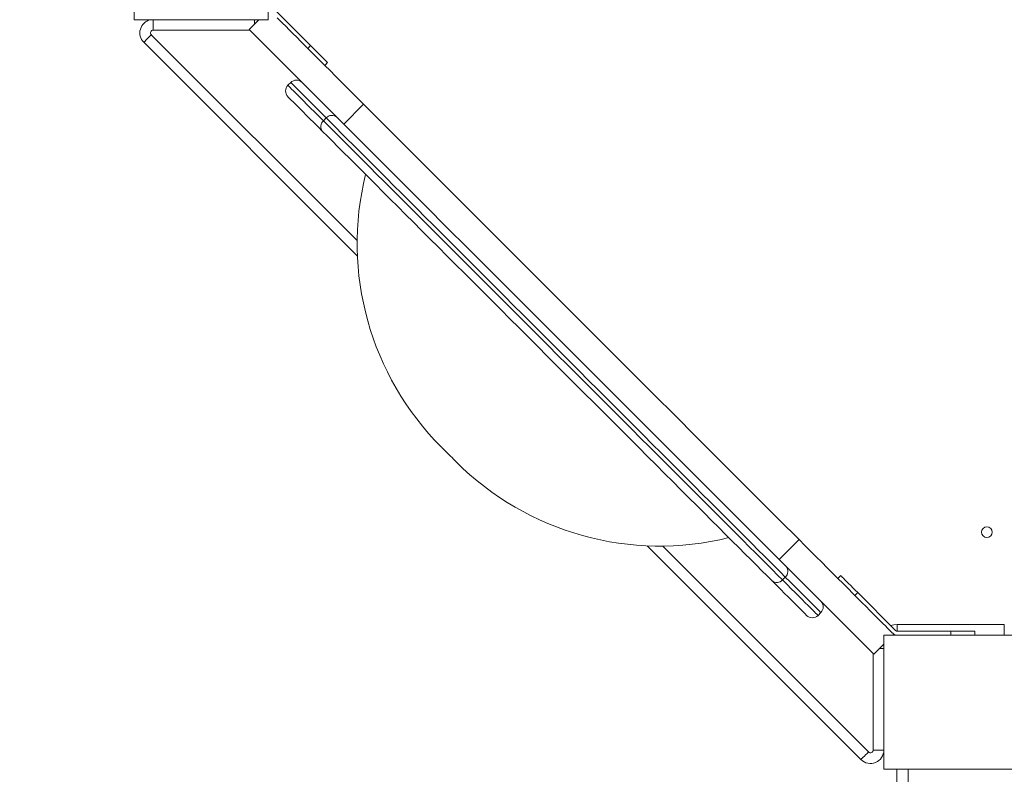
# Model space of a CAD drawing. Units: millimetres. Extents: x -5319 to 6850, y -1646 to 6611.
# Drawn here: x -3884 to -3148, y 2261 to 2825 of the extents above; entities that cross this region are included whole.
import ezdxf

# ---------------------------------------------------------------- set-up
doc = ezdxf.new("R2010")
doc.units = ezdxf.units.MM
doc.layers.add('DiKom', color=7, linetype='Continuous')

msp = doc.modelspace()

# ---------------------------------------------------------------- linework, layer by layer
at = {"layer": 'DiKom', "color": 7, "linetype": 'Continuous', "lineweight": 15}
for p, q in [((-3798.19, 2924.72), (-3798.19, 2824.72)), ((-3698.19, 2824.72), (-3698.19, 2924.72)), ((-3666.37, 2805.49), (-3694.61, 2833.72)), ((-3798.19, 2824.72), (-3698.19, 2824.72)), ((-3783.94, 2824.72), (-3783.94, 2816.96)), ((-3712.33, 2817.51), (-3705.12, 2824.72)), ((-3708.19, 2824.72), (-3708.19, 2821.65)), ((-3711.79, 2816.96), (-3783.94, 2816.96)), ((-3785.36, 2813.55), (-3631.58, 2659.77)), ((-3631.39, 2648.26), (-3791.01, 2807.89)), ((-3668.49, 2803.36), (-3666.37, 2805.49)), ((-3666.37, 2805.49), (-3653.64, 2792.76)), ((-3655.76, 2790.64), (-3653.64, 2792.76)), ((-3681.22, 2777.91), (-3683.34, 2775.79)), ((-3654.7, 2751.38), (-3681.22, 2777.91)), ((-3641.62, 2746.8), (-3626.77, 2761.64)), ((-3656.82, 2749.26), (-3654.7, 2751.38)), ((-3316.35, 2421.53), (-3301.5, 2436.38)), ((-3255.26, 2272.14), (-3414.88, 2431.76)), ((-3403.38, 2431.57), (-3249.61, 2277.8)), ((-3313.89, 2406.33), (-3311.77, 2408.45)), ((-3270.39, 2409.51), (-3272.51, 2407.38)), ((-3257.66, 2396.78), (-3259.79, 2394.66)), ((-3229.43, 2368.54), (-3257.66, 2396.78)), ((-3287.36, 2379.81), (-3285.24, 2381.93)), ((-3228.19, 2372.96), (-3148.19, 2372.96)), ((-3228.19, 2367.97), (-3228.19, 2372.96)), ((-3148.19, 2364.96), (-3148.19, 2372.96)), ((-3238.19, 2364.96), (-3238.19, 2264.96)), ((-3138.19, 2364.96), (-3238.19, 2364.96)), ((-3231.5, 2364.96), (-3230.79, 2365.66)), ((-3188.09, 2367.96), (-3228.02, 2367.96)), ((-3188.09, 2364.96), (-3188.09, 2367.96)), ((-3188.09, 2367.96), (-3170.09, 2367.96)), ((-3170.09, 2364.96), (-3170.09, 2367.96)), ((-3245.64, 2350.82), (-3238.19, 2358.27)), ((-3238.19, 2354.96), (-3241.5, 2354.96)), ((-3238.19, 2355.14), (-3238.19, 2354.96)), ((-3238.19, 2354.96), (-3238.19, 2279.21)), ((-3246.19, 2279.21), (-3246.19, 2351.37)), ((-3238.19, 2279.21), (-3246.19, 2279.21)), ((-3238.19, 2264.96), (-3138.19, 2264.96)), ((-3228.43, 2264.96), (-3228.43, 2243.96)), ((-3220.05, 2264.96), (-3220.05, 2243.96))]:
    msp.add_line(p, q, dxfattribs=at)
at = {"layer": 'DiKom', "color": 7, "linetype": 'Continuous', "lineweight": 15, "flags": 128}
for points in [[(-3626.77, 2761.64), (-3631.04, 2765.91), (-3635.3, 2770.17), (-3639.52, 2774.39), (-3643.7, 2778.57), (-3647.81, 2782.68), (-3651.85, 2786.72), (-3655.79, 2790.67), (-3659.63, 2794.51), (-3663.35, 2798.23), (-3666.94, 2801.81), (-3670.38, 2805.25), (-3673.66, 2808.53), (-3676.77, 2811.64), (-3679.7, 2814.57), (-3682.44, 2817.31), (-3684.97, 2819.84), (-3687.29, 2822.16), (-3689.38, 2824.26), (-3691.25, 2826.13)], [(-3641.62, 2746.8), (-3645.89, 2751.06), (-3650.15, 2755.32), (-3654.37, 2759.54), (-3658.54, 2763.72), (-3662.66, 2767.83), (-3666.7, 2771.87), (-3670.64, 2775.82), (-3674.48, 2779.66), (-3678.2, 2783.38), (-3681.79, 2786.96), (-3685.23, 2790.4), (-3688.51, 2793.69), (-3691.62, 2796.8), (-3694.55, 2799.72), (-3697.29, 2802.46), (-3699.82, 2804.99), (-3702.14, 2807.31), (-3704.23, 2809.41), (-3706.1, 2811.28), (-3707.74, 2812.91), (-3709.13, 2814.3), (-3710.28, 2815.45), (-3711.18, 2816.35), (-3711.82, 2816.99), (-3712.2, 2817.38), (-3712.33, 2817.51)], [(-3791.01, 2807.89), (-3790.9, 2808), (-3790.58, 2808.32), (-3790.06, 2808.84), (-3789.36, 2809.55), (-3788.5, 2810.4), (-3787.52, 2811.38), (-3786.46, 2812.44), (-3785.36, 2813.55)], [(-3683.34, 2775.79), (-3683.27, 2775.72), (-3682.96, 2775.41), (-3682.4, 2774.84), (-3681.59, 2774.04), (-3680.53, 2772.98), (-3679.23, 2771.68), (-3677.69, 2770.13), (-3675.9, 2768.34), (-3673.87, 2766.31), (-3671.6, 2764.05), (-3669.1, 2761.55), (-3666.37, 2758.81), (-3663.41, 2755.85), (-3660.22, 2752.67), (-3656.82, 2749.26)], [(-3657.38, 2741.34), (-3660.77, 2744.73), (-3663.94, 2747.9), (-3666.88, 2750.83), (-3669.58, 2753.54), (-3672.05, 2756.01), (-3674.29, 2758.25), (-3676.28, 2760.24), (-3678.03, 2761.99), (-3679.53, 2763.49), (-3680.79, 2764.75), (-3681.8, 2765.76), (-3682.55, 2766.51), (-3683.06, 2767.02), (-3683.31, 2767.27), (-3683.34, 2767.3)], [(-3626.77, 2761.64), (-3611.42, 2746.3), (-3596.03, 2730.9), (-3580.6, 2715.48), (-3565.14, 2700.01), (-3549.65, 2684.52), (-3534.14, 2669.01), (-3518.6, 2653.47), (-3503.05, 2637.92), (-3487.49, 2622.36), (-3471.92, 2606.8), (-3456.35, 2591.23), (-3440.79, 2575.66), (-3425.23, 2560.1), (-3409.68, 2544.55), (-3394.14, 2529.01), (-3378.63, 2513.5), (-3363.14, 2498.01), (-3347.67, 2482.55), (-3332.25, 2467.12), (-3316.85, 2451.73), (-3301.5, 2436.38)], [(-3311.77, 2408.45), (-3315.39, 2412.08), (-3319.22, 2415.91), (-3323.26, 2419.95), (-3327.5, 2424.19), (-3331.94, 2428.63), (-3336.57, 2433.25), (-3341.38, 2438.07), (-3346.37, 2443.06), (-3351.54, 2448.22), (-3356.86, 2453.55), (-3362.35, 2459.04), (-3368, 2464.68), (-3373.78, 2470.47), (-3379.71, 2476.39), (-3385.76, 2482.45), (-3391.94, 2488.63), (-3398.23, 2494.92), (-3404.63, 2501.32), (-3411.13, 2507.82), (-3417.72, 2514.41), (-3424.39, 2521.08), (-3431.14, 2527.83), (-3437.95, 2534.64), (-3444.82, 2541.51), (-3451.74, 2548.43), (-3458.7, 2555.38), (-3465.68, 2562.37), (-3472.69, 2569.38), (-3479.72, 2576.4), (-3486.74, 2583.43), (-3493.77, 2590.46), (-3500.78, 2597.47), (-3507.77, 2604.45), (-3514.72, 2611.41), (-3521.64, 2618.33), (-3528.51, 2625.2), (-3535.32, 2632.01), (-3542.07, 2638.76), (-3548.74, 2645.43), (-3555.33, 2652.02), (-3561.83, 2658.52), (-3568.23, 2664.92), (-3574.52, 2671.21), (-3580.7, 2677.39), (-3586.76, 2683.44), (-3592.68, 2689.37), (-3598.47, 2695.15), (-3604.11, 2700.8), (-3609.6, 2706.28), (-3614.93, 2711.61), (-3620.09, 2716.78), (-3625.08, 2721.77), (-3629.89, 2726.58), (-3634.52, 2731.21), (-3638.96, 2735.65), (-3643.2, 2739.89), (-3647.24, 2743.93), (-3651.07, 2747.76), (-3654.7, 2751.38)], [(-3656.82, 2749.26), (-3653.2, 2745.64), (-3649.36, 2741.81), (-3645.32, 2737.77), (-3641.08, 2733.53), (-3636.64, 2729.09), (-3632.02, 2724.46), (-3627.2, 2719.65), (-3622.21, 2714.66), (-3617.05, 2709.49), (-3611.72, 2704.16), (-3606.23, 2698.67), (-3600.59, 2693.03), (-3594.8, 2687.25), (-3588.88, 2681.32), (-3582.82, 2675.27), (-3576.64, 2669.09), (-3570.35, 2662.8), (-3563.95, 2656.4), (-3557.45, 2649.9), (-3550.86, 2643.31), (-3544.19, 2636.64), (-3537.44, 2629.89), (-3530.63, 2623.08), (-3523.76, 2616.21), (-3516.85, 2609.29), (-3509.89, 2602.33), (-3502.9, 2595.34), (-3495.89, 2588.33), (-3488.87, 2581.31), (-3481.84, 2574.28), (-3474.81, 2567.26), (-3467.8, 2560.25), (-3460.82, 2553.26), (-3453.86, 2546.3), (-3446.94, 2539.39), (-3440.07, 2532.52), (-3433.26, 2525.71), (-3426.51, 2518.96), (-3419.84, 2512.29), (-3413.25, 2505.7), (-3406.75, 2499.2), (-3400.35, 2492.8), (-3394.06, 2486.51), (-3387.88, 2480.33), (-3381.83, 2474.27), (-3375.9, 2468.35), (-3370.12, 2462.56), (-3364.48, 2456.92), (-3358.99, 2451.43), (-3353.66, 2446.1), (-3348.49, 2440.94), (-3343.5, 2435.95), (-3338.69, 2431.13), (-3334.06, 2426.51), (-3329.62, 2422.07), (-3325.38, 2417.83), (-3321.34, 2413.79), (-3317.51, 2409.95), (-3313.89, 2406.33)], [(-3641.62, 2746.8), (-3626.27, 2731.45), (-3610.88, 2716.05), (-3595.45, 2700.63), (-3579.99, 2685.16), (-3564.5, 2669.67), (-3548.99, 2654.16), (-3533.45, 2638.62), (-3517.9, 2623.07), (-3502.34, 2607.51), (-3486.77, 2591.95), (-3471.2, 2576.38), (-3455.64, 2560.81), (-3440.07, 2545.25), (-3424.52, 2529.7), (-3408.99, 2514.16), (-3393.48, 2498.65), (-3377.99, 2483.16), (-3362.52, 2467.7), (-3347.09, 2452.27), (-3331.7, 2436.88), (-3316.35, 2421.53)], [(-3321.8, 2405.76), (-3325.41, 2409.37), (-3329.23, 2413.19), (-3333.26, 2417.22), (-3337.5, 2421.46), (-3341.93, 2425.89), (-3346.55, 2430.51), (-3351.36, 2435.32), (-3356.35, 2440.31), (-3361.52, 2445.48), (-3366.85, 2450.81), (-3372.34, 2456.3), (-3377.99, 2461.95), (-3383.78, 2467.74), (-3389.71, 2473.67), (-3395.77, 2479.73), (-3401.95, 2485.91), (-3408.24, 2492.2), (-3414.64, 2498.6), (-3421.14, 2505.1), (-3427.73, 2511.69), (-3434.4, 2518.36), (-3441.14, 2525.1), (-3447.94, 2531.9), (-3454.8, 2538.76), (-3461.71, 2545.67), (-3468.65, 2552.61), (-3475.61, 2559.57), (-3482.6, 2566.56), (-3489.59, 2573.55), (-3496.59, 2580.55), (-3503.58, 2587.53), (-3510.54, 2594.5), (-3517.48, 2601.44), (-3524.39, 2608.35), (-3531.24, 2615.2), (-3538.05, 2622.01), (-3544.79, 2628.75), (-3551.46, 2635.42), (-3558.05, 2642.01), (-3564.55, 2648.51), (-3570.95, 2654.91), (-3577.24, 2661.2), (-3583.42, 2667.38), (-3589.48, 2673.44), (-3595.41, 2679.37), (-3601.2, 2685.16), (-3606.85, 2690.81), (-3612.34, 2696.3), (-3617.67, 2701.63), (-3622.83, 2706.79), (-3627.83, 2711.79), (-3632.64, 2716.6), (-3637.26, 2721.22), (-3641.69, 2725.65), (-3645.93, 2729.89), (-3649.96, 2733.92), (-3653.78, 2737.74), (-3657.38, 2741.34)], [(-3568.62, 2505.5), (-3568.48, 2505.36), (-3568.07, 2504.96), (-3567.42, 2504.3), (-3566.55, 2503.43), (-3565.51, 2502.39), (-3564.35, 2501.24), (-3563.13, 2500.02), (-3561.91, 2498.8), (-3560.76, 2497.64), (-3559.72, 2496.6), (-3558.85, 2495.73), (-3558.19, 2495.08), (-3557.79, 2494.67), (-3557.65, 2494.53)], [(-3230.79, 2365.66), (-3230.92, 2365.79), (-3231.31, 2366.18), (-3231.95, 2366.82), (-3232.85, 2367.72), (-3234, 2368.87), (-3235.39, 2370.26), (-3237.02, 2371.89), (-3238.89, 2373.76), (-3240.99, 2375.86), (-3243.31, 2378.18), (-3245.84, 2380.71), (-3248.58, 2383.45), (-3251.5, 2386.38), (-3254.61, 2389.49), (-3257.9, 2392.77), (-3261.34, 2396.21), (-3264.92, 2399.79), (-3268.64, 2403.51), (-3272.48, 2407.36), (-3276.43, 2411.3), (-3280.47, 2415.34), (-3284.58, 2419.45), (-3288.76, 2423.63), (-3292.98, 2427.85), (-3297.24, 2432.11), (-3301.5, 2436.38)], [(-3245.64, 2350.82), (-3245.77, 2350.94), (-3246.16, 2351.33), (-3246.8, 2351.97), (-3247.7, 2352.87), (-3248.84, 2354.02), (-3250.24, 2355.41), (-3251.87, 2357.05), (-3253.74, 2358.92), (-3255.84, 2361.01), (-3258.16, 2363.33), (-3260.69, 2365.86), (-3263.43, 2368.6), (-3266.35, 2371.53), (-3269.46, 2374.64), (-3272.75, 2377.92), (-3276.19, 2381.36), (-3279.77, 2384.95), (-3283.49, 2388.67), (-3287.33, 2392.51), (-3291.28, 2396.45), (-3295.32, 2400.49), (-3299.43, 2404.6), (-3303.61, 2408.78), (-3307.83, 2413), (-3312.08, 2417.26), (-3316.35, 2421.53)], [(-3295.85, 2379.81), (-3295.88, 2379.84), (-3296.13, 2380.09), (-3296.64, 2380.6), (-3297.39, 2381.35), (-3298.4, 2382.36), (-3299.66, 2383.62), (-3301.16, 2385.12), (-3302.91, 2386.87), (-3304.9, 2388.86), (-3307.14, 2391.1), (-3309.61, 2393.57), (-3312.31, 2396.27), (-3315.25, 2399.21), (-3318.42, 2402.38), (-3321.8, 2405.76)], [(-3313.89, 2406.33), (-3310.48, 2402.93), (-3307.3, 2399.74), (-3304.34, 2396.78), (-3301.6, 2394.05), (-3299.1, 2391.55), (-3296.84, 2389.28), (-3294.81, 2387.25), (-3293.02, 2385.46), (-3291.47, 2383.92), (-3290.17, 2382.62), (-3289.11, 2381.56), (-3288.3, 2380.75), (-3287.74, 2380.19), (-3287.43, 2379.88), (-3287.36, 2379.81)], [(-3285.24, 2381.93), (-3285.31, 2382), (-3285.62, 2382.31), (-3286.18, 2382.87), (-3286.99, 2383.68), (-3288.05, 2384.74), (-3289.35, 2386.04), (-3290.9, 2387.59), (-3292.69, 2389.37), (-3294.72, 2391.4), (-3296.98, 2393.67), (-3299.48, 2396.17), (-3302.22, 2398.9), (-3305.18, 2401.86), (-3308.36, 2405.05), (-3311.77, 2408.45)], [(-3270.39, 2409.51), (-3270.26, 2409.38), (-3269.88, 2408.99), (-3269.24, 2408.36), (-3268.37, 2407.49), (-3267.28, 2406.4), (-3266, 2405.11), (-3264.55, 2403.66), (-3262.95, 2402.07), (-3261.25, 2400.36), (-3259.48, 2398.59), (-3257.66, 2396.78)], [(-3233.15, 2372.26), (-3230.75, 2372.77), (-3228.19, 2372.96)], [(-3255.26, 2272.14), (-3255.16, 2272.25), (-3254.83, 2272.57), (-3254.31, 2273.09), (-3253.61, 2273.8), (-3252.75, 2274.65), (-3251.77, 2275.63), (-3250.71, 2276.69), (-3249.61, 2277.8)]]:
    msp.add_lwpolyline(points, dxfattribs=at)
at = {"layer": 'DiKom', "color": 7, "linetype": 'Continuous', "lineweight": 15}
msp.add_circle((-3161.19, 2441.96), 4, dxfattribs=at)
at = {"layer": 'DiKom', "color": 3, "lineweight": 15}
msp.add_arc((-2788.19, 3274.96), 2531, 90, 217.08033, dxfattribs=at)
at = {"layer": 'DiKom', "color": 7, "linetype": 'Continuous', "lineweight": 15}
for centre, radius, start, end in [((-3783.94, 2814.96), 10, 102.47277, 225), ((-3783.94, 2814.96), 2, 90, 225), ((-3679.1, 2771.54), 6, 135, 225), ((-3676.98, 2773.67), 6, 45, 135), ((-3650.45, 2747.67), 5.64, 49.40185, 138.81134), ((-3653.1, 2745.02), 5.64, 131.18875, 220.59807), ((-3416.59, 2657.53), 215, 166.08299, 225), ((-3405.62, 2646.56), 215, 225, 283.91701), ((-3315.48, 2412.7), 5.64, 311.18892, 40.5977), ((-3318.13, 2410.05), 5.64, 229.4023, 318.81108), ((-3289.48, 2386.17), 6, 315, 45), ((-3291.6, 2384.05), 6, 225, 315), ((-3228.02, 2369.96), 2, 225, 270), ((-3228.02, 2369.96), 5, 225, 270), ((-3248.19, 2279.21), 10, 225, 0), ((-3248.19, 2279.21), 2, 225, 0)]:
    msp.add_arc(centre, radius, start, end, dxfattribs=at)

doc.saveas('drawing.dxf')
